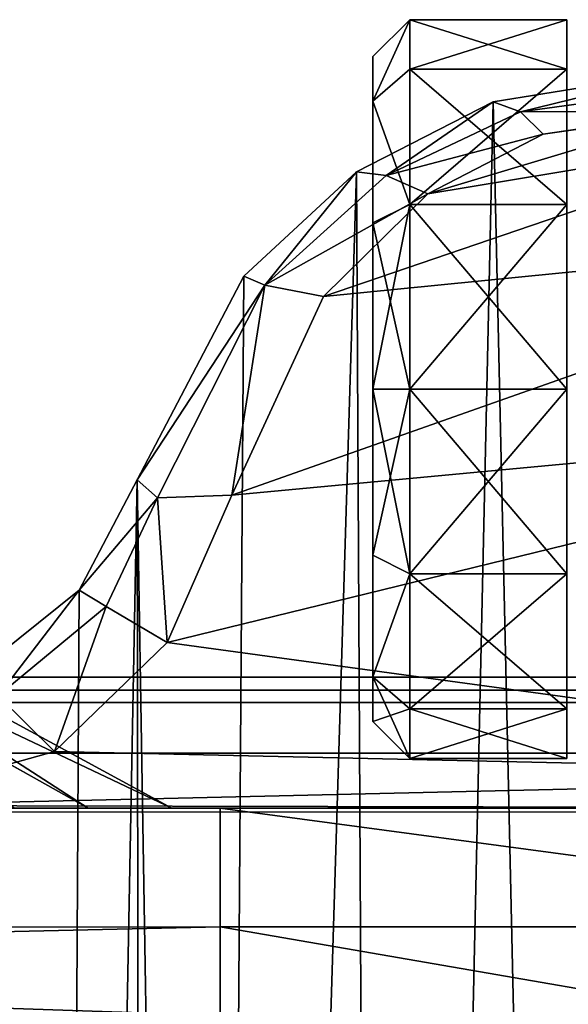
# Model space of a CAD drawing. Units: inches. Extents: x -154 to 231, y -17 to 235.
# Drawn here: x 59 to 60, y 15 to 19 of the extents above; entities that cross this region are included whole.
import ezdxf

# ---------------------------------------------------------------- set-up
doc = ezdxf.new("R2010")
doc.units = ezdxf.units.IN
doc.header["$MEASUREMENT"] = 0
for name, color, linetype in [('CART', 3, 'Continuous'), ('CART-CASTER', 3, 'Continuous'), ('WKSURF', 6, 'Continuous')]:
    doc.layers.add(name, color=color, linetype=linetype)

# ---------------------------------------------------------------- blocks, each defined once
blk = doc.blocks.new('MTW210_1324K_0T')
at = {"layer": 'WKSURF'}
for points in [[(-2, 0, -3.9848), (-2, -12.8275, -3.9848), (21.999, -12.8275, -3.9848), (21.999, 0, -3.9848)], [(21.999, -13.0195, -3.0248), (21.999, -1.2699, -3.0248), (-2, -1.2699, -3.0248), (-2, -13.0195, -3.0248)], [(-2, -13.2242, -3.4182), (-2, -12.8275, -3.9848), (21.999, -12.8275, -3.9848), (21.999, -13.2242, -3.4182)], [(21.999, -13.184, -3.0869), (21.999, -13.0195, -3.0248), (-2, -13.0195, -3.0248), (-2, -13.184, -3.0869)], [(-2, -13.184, -3.0869), (-2, -13.2668, -3.2435), (21.999, -13.2668, -3.2435), (21.999, -13.184, -3.0869)], [(21.999, -13.2242, -3.4182), (21.999, -13.2668, -3.2435), (-2, -13.2668, -3.2435), (-2, -13.2242, -3.4182)]]:
    blk.add_3dface(points, dxfattribs=at)
blk = doc.blocks.new('SA781830')
at = {"layer": 'CART'}
for p, q in [((-8.5039, -13.8751, 32.1935), (-8.5039, -13.49, 32.1935)), ((-8.5039, -13.8751, 37.1935), (-8.5039, -13.4901, 37.1935)), ((-8.5039, -13.8751, 37.1935), (-11.3789, -13.8751, 37.1935)), ((-8.5039, -13.8751, 37.1935), (-8.5039, -14.2601, 36.8085)), ((8.4961, -13.8751, 32.1935), (-8.5039, -13.8751, 32.1935)), ((-8.5039, -13.8751, 37.1935), (-8.5039, -13.8751, 36.4235)), ((-8.5039, -14.2601, 36.8085), (-8.5039, -13.8751, 36.4235)), ((-8.5039, -13.8751, 36.4235), (-8.5039, -13.8751, 32.1935)), ((-11.3789, -14.2601, 5.2085), (11.3711, -14.2601, 5.2085)), ((-11.3789, -14.2601, 36.8085), (-8.5039, -14.2601, 36.8085)), ((-8.5039, -14.2601, 36.8085), (-8.5039, -14.2601, 31.8085)), ((-8.5039, -14.2601, 31.8085), (8.4961, -14.2601, 31.8085)), ((-8.3463, -14.2601, 27.016), (-6.6357, -15.1901, 27.016)), ((-8.0741, -14.2601, 27.3673), (-8.3463, -14.2601, 27.016)), ((-8.3463, -14.2601, 27.016), (-8.0741, -14.2601, 26.6647)), ((-8.0741, -14.2601, 27.3673), (-6.5899, -15.0932, 27.3374)), ((-7.8364, -14.2601, 27.4586), (-8.0741, -14.2601, 27.3673)), ((-8.0741, -14.2601, 26.6647), (-6.5899, -15.0932, 26.6946)), ((-8.0741, -14.2601, 26.6647), (-7.6092, -14.2601, 26.53)), ((-7.965, -14.4445, 5.2075), (-7.3369, -14.2688, 5.2085)), ((-8.3317, -14.7989, 5.1784), (-7.965, -14.4445, 5.2075)), ((-7.7811, -14.6251, 4.9688), (-8.1326, -14.9152, 4.9414)), ((-8.0456, -14.9689, 2.5525), (-7.7189, -14.7082, 2.5525)), ((-8.5418, -15.2779, 5.0726), (-8.3317, -14.7989, 5.1784)), ((-8.1326, -14.9152, 4.9414), (-8.3001, -15.2685, 4.8421)), ((-8.2334, -15.3275, 2.5525), (-8.0456, -14.9689, 2.5525)), ((-8.8397, -15.9231, 4.7934), (-8.5418, -15.2779, 5.0726)), ((-8.3001, -15.2685, 4.8421), (-8.6487, -15.9598, 4.5852)), ((-8.3001, -15.2685, 4.8421), (-8.5418, -15.2779, 5.0726)), ((-8.3001, -15.2685, 4.8421), (-8.2334, -15.3275, 2.5525)), ((-8.5801, -15.9883, 2.5525), (-8.2334, -15.3275, 2.5525)), ((-8.8397, -15.9231, 4.7934), (-9.1781, -16.2561, 4.573)), ((-8.8397, -15.9231, 4.7934), (-8.6487, -15.9598, 4.5852)), ((-8.6487, -15.9598, 4.5852), (-9.0435, -16.3156, 4.3824)), ((-8.5801, -15.9883, 2.5525), (-8.6487, -15.9598, 4.5852)), ((-8.9466, -16.3276, 2.5525), (-8.5801, -15.9883, 2.5525)), ((-9.553, -16.4506, 4.4129), (-9.1781, -16.2561, 4.573)), ((-9.1781, -16.2561, 4.573), (-9.0435, -16.3156, 4.3824)), ((-9.0435, -16.3156, 4.3824), (-9.4801, -16.5231, 4.2351)), ((-9.3909, -16.5556, 2.5525), (-8.9466, -16.3276, 2.5525)), ((-8.9466, -16.3276, 2.5525), (-9.0435, -16.3156, 4.3824)), ((-10.0703, -16.5238, 4.3454), (-9.553, -16.4506, 4.4129)), ((-9.4801, -16.5231, 4.2351), (-9.553, -16.4506, 4.4129)), ((-9.4801, -16.5231, 4.2351), (-10.0551, -16.602, 4.1738)), ((-9.4801, -16.5231, 4.2351), (-9.3909, -16.5556, 2.5525)), ((-10.0366, -16.6591, 2.5525), (-9.3909, -16.5556, 2.5525))]:
    blk.add_line(p, q, dxfattribs=at)
at = {"layer": 'CART-CASTER'}
for p, q in [((-9.63, -14.5828, 1.8), (-9.63, -14.422, 1.2)), ((-9.63, -14.422, 1.2), (-9.63, -14.5828, 0.6)), ((-9.63, -14.422, 1.2), (-9.12, -14.422, 1.2)), ((-9.12, -14.422, 1.2), (-9.12, -14.5828, 0.6)), ((-9.12, -14.422, 1.2), (-9, -14.542, 1.2)), ((-9.12, -14.5828, 1.8), (-9.12, -14.422, 1.2)), ((-9, -14.542, 1.2), (-9, -14.6867, 1.74)), ((-9, -14.6867, 0.66), (-9, -14.542, 1.2)), ((-9.12, -14.5828, 0.6), (-9.63, -14.5828, 0.6)), ((-9.63, -14.5828, 0.6), (-9.63, -15.022, 0.1608)), ((-9.63, -15.022, 2.2393), (-9.63, -14.5828, 1.8)), ((-9.12, -14.5828, 1.8), (-9.63, -14.5828, 1.8)), ((-9, -14.6867, 0.66), (-9.12, -14.5828, 0.6)), ((-9.12, -14.5828, 0.6), (-9.12, -15.022, 0.1608)), ((-9.12, -15.022, 2.2393), (-9.12, -14.5828, 1.8)), ((-9, -14.6867, 1.74), (-9.12, -14.5828, 1.8)), ((-9, -15.082, 0.2647), (-9, -14.6867, 0.66)), ((-9, -14.6867, 1.74), (-9, -15.082, 2.1353)), ((-9.63, -15.022, 0.1608), (-9.63, -15.622, 0)), ((-9.12, -15.022, 0.1608), (-9.63, -15.022, 0.1608)), ((-9.63, -15.622, 2.4), (-9.63, -15.022, 2.2393)), ((-9.63, -15.022, 2.2393), (-9.12, -15.022, 2.2393)), ((-9, -15.082, 0.2647), (-9.12, -15.022, 0.1608)), ((-9.12, -15.022, 0.1608), (-9.12, -15.622, 0)), ((-9.12, -15.022, 2.2393), (-9, -15.082, 2.1353)), ((-9.12, -15.622, 2.4), (-9.12, -15.022, 2.2393)), ((-9, -15.622, 0.12), (-9, -15.082, 0.2647)), ((-9, -15.082, 2.1353), (-9, -15.622, 2.28)), ((-9.63, -15.622, 0), (-9.63, -16.222, 0.1608)), ((-9.12, -15.622, 0), (-9.63, -15.622, 0)), ((-9.63, -16.222, 2.2393), (-9.63, -15.622, 2.4)), ((-9.12, -15.622, 2.4), (-9.63, -15.622, 2.4)), ((-9.12, -15.622, 0), (-9.12, -16.222, 0.1608)), ((-9, -15.622, 0.12), (-9.12, -15.622, 0)), ((-9.12, -16.222, 2.2393), (-9.12, -15.622, 2.4)), ((-9, -15.622, 2.28), (-9.12, -15.622, 2.4)), ((-9, -16.162, 0.2647), (-9, -15.622, 0.12)), ((-9, -15.622, 2.28), (-9, -16.162, 2.1353)), ((-9.12, -16.222, 0.1608), (-9, -16.162, 0.2647)), ((-9, -16.162, 2.1353), (-9.12, -16.222, 2.2393)), ((-9, -16.5573, 0.66), (-9, -16.162, 0.2647)), ((-9, -16.162, 2.1353), (-9, -16.5573, 1.74)), ((-9.63, -16.222, 0.1608), (-9.63, -16.6612, 0.6)), ((-9.63, -16.222, 0.1608), (-9.12, -16.222, 0.1608)), ((-9.63, -16.6612, 1.8), (-9.63, -16.222, 2.2393)), ((-9.12, -16.222, 2.2393), (-9.63, -16.222, 2.2393)), ((-9.12, -16.222, 0.1608), (-9.12, -16.6612, 0.6)), ((-9.12, -16.6612, 1.8), (-9.12, -16.222, 2.2393)), ((-9.12, -16.6612, 0.6), (-9, -16.5573, 0.66)), ((-9.12, -16.6612, 1.8), (-9, -16.5573, 1.74)), ((-9, -16.702, 1.2), (-9, -16.5573, 0.66)), ((-9, -16.5573, 1.74), (-9, -16.702, 1.2)), ((-9.63, -16.6612, 0.6), (-9.63, -16.822, 1.2)), ((-9.63, -16.6612, 0.6), (-9.12, -16.6612, 0.6)), ((-9.63, -16.822, 1.2), (-9.63, -16.6612, 1.8)), ((-9.63, -16.6612, 1.8), (-9.12, -16.6612, 1.8)), ((-9.12, -16.6612, 0.6), (-9.12, -16.822, 1.2)), ((-9.12, -16.822, 1.2), (-9.12, -16.6612, 1.8)), ((-9, -16.702, 1.2), (-9.12, -16.822, 1.2)), ((-9.12, -16.822, 1.2), (-9.63, -16.822, 1.2))]:
    blk.add_line(p, q, dxfattribs=at)
at = {"layer": 'CART'}
mesh = blk.add_polyface(dxfattribs=at)
corners = [(-11.6739, -1.064, 2.5525), (-11.8375, -14.822, 2.5525), (-11.8375, -1.822, 2.5525), (-11.6739, -15.58, 2.5525), (-11.2121, -0.441, 2.5525), (-11.0621, -16.3215, 2.5525), (-10.5345, -0.064, 2.5525), (-10.6193, -16.552, 2.5525), (-10.0366, -16.6591, 2.5525), (-9.7617, 0, 2.5525), (-9.3909, -16.5556, 2.5525), (-9.0313, -0.2606, 2.5525), (-8.9466, -16.3276, 2.5525), (-8.4735, -0.7992, 2.5525), (-8.5801, -15.9883, 2.5525), (-8.2334, -15.3275, 2.5525), (-8.2546, -1.0329, 2.5525), (-7.9666, -1.1876, 2.5525), (-8.0456, -14.9689, 2.5525), (-7.7189, -14.7082, 2.5525), (-7.6441, -1.241, 2.5525), (-7.2726, -14.603, 2.5525), (7.6441, -1.241, 2.5525), (7.2726, -14.603, 2.5525), (7.7189, -14.7082, 2.5525), (7.9666, -1.1876, 2.5525), (8.0456, -14.9689, 2.5525), (8.2546, -1.0329, 2.5525), (8.2334, -15.3275, 2.5525), (8.5801, -15.9883, 2.5525), (8.4735, -0.7992, 2.5525), (9.0313, -0.2606, 2.5525), (9.0281, -16.3767, 2.5525), (9.3909, -16.5556, 2.5525), (9.7617, 0, 2.5525), (10.1305, -16.6549, 2.5525), (10.5345, -0.064, 2.5525), (10.8486, -16.4518, 2.5525), (11.2121, -0.441, 2.5525), (11.2562, -16.163, 2.5525), (11.6739, -1.064, 2.5525), (11.6859, -15.5528, 2.5525), (11.8375, -1.822, 2.5525), (11.8375, -14.822, 2.5525)]
mesh.append_faces([[corners[k] for k in face] for face in [(0, 1, 2), (41, 42, 43)]], dxfattribs={"vtx0": -1})
mesh.append_faces([[corners[k] for k in face] for face in [(1, 0, 3), (3, 4, 5), (5, 6, 7), (7, 6, 8), (8, 9, 10), (10, 11, 12), (12, 13, 14), (14, 13, 15), (15, 17, 18), (18, 17, 19), (19, 20, 21), (21, 22, 23), (23, 22, 24), (24, 25, 26), (26, 27, 28), (28, 27, 29), (29, 31, 32), (32, 31, 33), (33, 34, 35), (35, 36, 37), (37, 38, 39), (39, 40, 41)]], dxfattribs={"vtx0": -1, "vtx1": -1})
mesh.append_faces([[corners[k] for k in face] for face in [(3, 0, 4), (5, 4, 6), (8, 6, 9), (10, 9, 11), (12, 11, 13), (15, 13, 16), (15, 16, 17), (19, 17, 20), (21, 20, 22), (24, 22, 25), (26, 25, 27), (29, 27, 30), (29, 30, 31), (33, 31, 34), (35, 34, 36), (37, 36, 38), (39, 38, 40), (41, 40, 42)]], dxfattribs={"vtx0": -1, "vtx2": -1})
mesh = blk.add_polyface(dxfattribs=at)
corners = [(-10.7339, -13.49, 5.2085), (-10.6005, -13.4116, 5.2085), (-10.7339, -13.0971, 5.2085), (-10.3585, -13.4901, 5.2085), (-10.632, -2.4612, 5.2085), (-10.7339, -2.41, 5.2085), (-10.7339, -2.7433, 5.2085), (10.7339, -13.49, 5.2085), (10.6386, -13.3757, 5.2085), (10.3535, -13.4901, 5.2085), (10.7339, -13.1017, 5.2085), (-11.3789, -2.41, 5.2085), (-11.5033, -1.822, 5.2085), (-11.5039, -2.4822, 5.2085), (-11.368, -1.1987, 5.2085), (-10.986, -0.6871, 5.2085), (-10.426, -0.3803, 5.2085), (-10.3276, -2.3436, 5.2085), (-9.7892, -0.3335, 5.2085), (-8.5067, -1.2708, 5.2085), (-8.2063, -1.4633, 5.2085), (-7.6895, -1.5752, 5.2085), (10.3277, -2.3436, 5.2085), (-9.1905, -0.5553, 5.2085), (-8.7381, -1.0049, 5.2085), (7.6895, -1.5752, 5.2085), (8.0385, -1.5254, 5.2085), (8.445, -1.3169, 5.2085), (8.7381, -1.0049, 5.2085), (9.1904, -0.5553, 5.2085), (9.7892, -0.3335, 5.2085), (10.426, -0.3803, 5.2085), (10.6197, -2.4504, 5.2085), (10.9859, -0.6871, 5.2085), (10.7339, -2.41, 5.2085), (10.7339, -2.7447, 5.2085), (11.3789, -2.41, 5.2085), (11.368, -1.1987, 5.2085), (11.5033, -1.822, 5.2085), (11.5033, -2.4819, 5.2085), (-11.5033, -14.3655, 5.2085), (-11.3789, -14.2601, 5.2085), (-11.5039, -14.1351, 5.2085), (-7.3369, -14.2688, 5.2085), (11.3711, -14.2601, 5.2085), (7.3369, -14.2688, 5.2085), (11.5033, -14.3655, 5.2085), (11.4961, -14.1351, 5.2085), (11.4961, -13.4901, 5.2085), (11.5033, -13.4182, 5.2085), (11.3789, -13.49, 5.2085)]
mesh.append_faces([[corners[k] for k in face] for face in [(0, 1, 2), (1, 0, 3), (4, 5, 6), (7, 8, 9), (8, 7, 10), (11, 12, 13), (23, 19, 24), (34, 32, 35), (38, 36, 39), (40, 41, 42), (48, 49, 50)]], dxfattribs={"vtx0": -1})
mesh.append_faces([[corners[k] for k in face] for face in [(12, 11, 14), (14, 5, 15), (15, 5, 16), (16, 17, 18), (19, 17, 20), (20, 17, 21), (18, 19, 23), (21, 22, 25), (25, 22, 26), (26, 22, 27), (27, 22, 28), (28, 22, 29), (29, 22, 30), (30, 22, 31), (31, 32, 33), (33, 36, 37), (37, 36, 38), (41, 43, 44), (44, 46, 47), (47, 46, 48), (49, 48, 46)]], dxfattribs={"vtx0": -1, "vtx1": -1})
mesh.append_faces([[corners[k] for k in face] for face in [(16, 5, 4), (18, 17, 19), (33, 32, 34)]], dxfattribs={"vtx0": -1, "vtx1": -1, "vtx2": -1})
mesh.append_faces([[corners[k] for k in face] for face in [(14, 11, 5), (16, 4, 17), (21, 17, 22), (31, 22, 32), (33, 34, 36), (41, 40, 43), (44, 43, 45), (44, 45, 46)]], dxfattribs={"vtx0": -1, "vtx2": -1})
mesh = blk.add_polyface(dxfattribs=at)
corners = [(-11.3789, -14.2601, 5.2085), (-11.5039, -13.4901, 5.2085), (-11.5039, -14.1351, 5.2085), (-11.3789, -13.49, 5.2085), (11.3711, -14.2601, 5.2085), (-10.7339, -13.49, 5.2085), (-10.3325, -13.4985, 5.2085), (-10.3585, -13.4901, 5.2085), (10.3325, -13.4985, 5.2085), (10.3535, -13.4901, 5.2085), (10.7339, -13.49, 5.2085), (11.3789, -13.49, 5.2085), (11.4961, -14.1351, 5.2085), (11.4961, -13.4901, 5.2085)]
mesh.append_faces([[corners[k] for k in face] for face in [(0, 1, 2), (5, 6, 7), (11, 12, 13)]], dxfattribs={"vtx0": -1})
mesh.append_faces([[corners[k] for k in face] for face in [(1, 0, 3), (3, 4, 5), (6, 4, 8), (8, 4, 9), (9, 4, 10), (10, 4, 11)]], dxfattribs={"vtx0": -1, "vtx1": -1})
mesh.append_faces([[corners[k] for k in face] for face in [(5, 4, 6)]], dxfattribs={"vtx0": -1, "vtx1": -1, "vtx2": -1})
mesh.append_faces([[corners[k] for k in face] for face in [(3, 0, 4), (11, 4, 12)]], dxfattribs={"vtx0": -1, "vtx2": -1})
mesh = blk.add_polyface(dxfattribs=at)
corners = [(-10.7339, -13.49, 37.1935), (-11.3789, -13.8751, 37.1935), (-11.3789, -13.49, 37.1935), (-8.5039, -13.8751, 37.1935), (-8.5039, -13.4901, 37.1935)]
mesh.append_faces([[corners[k] for k in face] for face in [(0, 1, 2), (3, 0, 4)]], dxfattribs={"vtx0": -1})
mesh.append_faces([[corners[k] for k in face] for face in [(1, 0, 3)]], dxfattribs={"vtx0": -1, "vtx1": -1})
mesh = blk.add_polyface(dxfattribs=at)
corners = [(8.4961, -13.49, 32.1935), (-8.5039, -13.8751, 32.1935), (-8.5039, -13.49, 32.1935), (8.4961, -13.8751, 32.1935)]
mesh.append_faces([[corners[k] for k in face] for face in [(0, 1, 2), (1, 0, 3)]], dxfattribs={"vtx0": -1})
mesh = blk.add_polyface(dxfattribs=at)
corners = [(-8.5039, -13.4901, 37.1935), (-8.5039, -13.8751, 36.4235), (-8.5039, -13.8751, 37.1935), (-8.5039, -13.8751, 32.1935), (-8.5039, -13.49, 32.1935)]
mesh.append_faces([[corners[k] for k in face] for face in [(0, 1, 2), (3, 0, 4)]], dxfattribs={"vtx0": -1})
mesh.append_faces([[corners[k] for k in face] for face in [(1, 0, 3)]], dxfattribs={"vtx0": -1, "vtx1": -1})
mesh = blk.add_polyface(dxfattribs=at)
corners = [(-11.3789, -13.8751, 37.1935), (-8.5039, -14.2601, 36.8085), (-11.3789, -14.2601, 36.8085), (-8.5039, -13.8751, 37.1935)]
mesh.append_faces([[corners[k] for k in face] for face in [(0, 1, 2), (1, 0, 3)]], dxfattribs={"vtx0": -1})
mesh = blk.add_polyface(dxfattribs=at)
corners = [(-8.5039, -13.8751, 36.4235), (-8.5039, -14.2601, 36.8085), (-8.5039, -13.8751, 37.1935)]
mesh.append_faces([[corners[k] for k in face] for face in [(0, 1, 2)]])
mesh = blk.add_polyface(dxfattribs=at)
corners = [(-11.3789, -14.2601, 5.2085), (-5.652, -14.2601, 26.2451), (11.3711, -14.2601, 5.2085), (-5.9773, -14.2601, 26.7818), (-11.3789, -14.2601, 36.8085), (-5.1832, -14.2601, 25.8176), (-4.2144, -14.2601, 25.2612), (-2.9761, -14.2601, 24.8263), (-1.7049, -14.2601, 24.5779), (-0.0039, -14.2601, 24.4829), (-6.0358, -14.2601, 27.1257), (-8.5039, -14.2601, 31.8085), (-5.9807, -14.2601, 27.469), (-5.652, -14.2601, 28.0158), (-5.1666, -14.2601, 28.4557), (-4.1902, -14.2601, 29.0107), (-2.7385, -14.2601, 29.4946), (-1.2857, -14.2601, 29.7281), (-0.0039, -14.2601, 29.7781), (-8.5039, -14.2601, 36.8085), (5.9695, -14.2601, 26.7818), (11.3711, -14.2601, 36.8085), (5.6443, -14.2601, 26.2451), (5.1755, -14.2601, 25.8176), (4.2066, -14.2601, 25.2612), (2.9683, -14.2601, 24.8263), (1.6971, -14.2601, 24.5779), (6.0281, -14.2601, 27.1257), (8.4961, -14.2601, 31.8085), (5.9729, -14.2601, 27.469), (5.6442, -14.2601, 28.0158), (5.1588, -14.2601, 28.4557), (4.1824, -14.2601, 29.0107), (2.7307, -14.2601, 29.4946), (1.2779, -14.2601, 29.7281), (8.4961, -14.2601, 36.8085)]
mesh.append_faces([[corners[k] for k in face] for face in [(11, 4, 19), (21, 28, 35)]], dxfattribs={"vtx0": -1})
mesh.append_faces([[corners[k] for k in face] for face in [(0, 1, 2), (1, 0, 3), (3, 4, 10), (10, 11, 12), (12, 11, 13), (13, 11, 14), (14, 11, 15), (15, 11, 16), (16, 11, 17), (17, 11, 18), (2, 20, 21), (20, 2, 22), (22, 2, 23), (23, 2, 24), (24, 2, 25), (25, 2, 26), (26, 2, 9), (28, 18, 11)]], dxfattribs={"vtx0": -1, "vtx1": -1})
mesh.append_faces([[corners[k] for k in face] for face in [(10, 4, 11), (21, 27, 28)]], dxfattribs={"vtx0": -1, "vtx1": -1, "vtx2": -1})
mesh.append_faces([[corners[k] for k in face] for face in [(3, 0, 4), (2, 1, 5), (2, 5, 6), (2, 6, 7), (2, 7, 8), (2, 8, 9), (21, 20, 27), (28, 27, 29), (28, 29, 30), (28, 30, 31), (28, 31, 32), (28, 32, 33), (28, 33, 34), (28, 34, 18)]], dxfattribs={"vtx0": -1, "vtx2": -1})
mesh = blk.add_polyface(dxfattribs=at)
corners = [(-8.0741, -14.2601, 27.3673), (-8.3463, -14.2601, 27.016), (-6.6357, -15.1901, 27.016)]
mesh.append_faces([[corners[k] for k in face] for face in [(0, 1, 2)]])
mesh = blk.add_polyface(dxfattribs=at)
corners = [(-8.3463, -14.2601, 27.016), (-8.0741, -14.2601, 26.6647), (-6.5899, -15.0932, 26.6946)]
mesh.append_faces([[corners[k] for k in face] for face in [(0, 1, 2)]])
mesh = blk.add_polyface(dxfattribs=at)
corners = [(-6.6357, -15.1901, 27.016), (-8.3463, -14.2601, 27.016), (-6.5899, -15.0932, 26.6946)]
mesh.append_faces([[corners[k] for k in face] for face in [(0, 1, 2)]])
mesh = blk.add_polyface(dxfattribs=at)
corners = [(-6.5899, -15.0932, 27.3374), (-7.8364, -14.2601, 27.4586), (-8.0741, -14.2601, 27.3673)]
mesh.append_faces([[corners[k] for k in face] for face in [(0, 1, 2)]])
mesh = blk.add_polyface(dxfattribs=at)
corners = [(-8.0741, -14.2601, 27.3673), (-6.6357, -15.1901, 27.016), (-6.5899, -15.0932, 27.3374)]
mesh.append_faces([[corners[k] for k in face] for face in [(0, 1, 2)]])
mesh = blk.add_polyface(dxfattribs=at)
corners = [(-6.5899, -15.0932, 26.6946), (-8.0741, -14.2601, 26.6647), (-7.6092, -14.2601, 26.53)]
mesh.append_faces([[corners[k] for k in face] for face in [(0, 1, 2)]])
mesh = blk.add_polyface(dxfattribs=at)
corners = [(-7.3369, -14.2688, 5.2085), (-11.5033, -14.3655, 5.2085), (-7.965, -14.4445, 5.2075)]
mesh.append_faces([[corners[k] for k in face] for face in [(0, 1, 2)]])
mesh = blk.add_polyface(dxfattribs=at)
corners = [(-7.3369, -14.2688, 5.2085), (-7.965, -14.4445, 5.2075), (-7.7811, -14.6251, 4.9688)]
mesh.append_faces([[corners[k] for k in face] for face in [(0, 1, 2)]])
mesh = blk.add_polyface(dxfattribs=at)
corners = [(-7.965, -14.4445, 5.2075), (-11.5033, -14.3655, 5.2085), (-8.3317, -14.7989, 5.1784)]
mesh.append_faces([[corners[k] for k in face] for face in [(0, 1, 2)]])
mesh = blk.add_polyface(dxfattribs=at)
corners = [(-8.3317, -14.7989, 5.1784), (-11.5033, -14.3655, 5.2085), (-11.3747, -15.5425, 4.9788)]
mesh.append_faces([[corners[k] for k in face] for face in [(0, 1, 2)]])
mesh = blk.add_polyface(dxfattribs=at)
corners = [(-7.965, -14.4445, 5.2075), (-8.3317, -14.7989, 5.1784), (-8.1326, -14.9152, 4.9414)]
mesh.append_faces([[corners[k] for k in face] for face in [(0, 1, 2)]])
mesh = blk.add_polyface(dxfattribs=at)
corners = [(-7.7811, -14.6251, 4.9688), (-7.965, -14.4445, 5.2075), (-8.1326, -14.9152, 4.9414)]
mesh.append_faces([[corners[k] for k in face] for face in [(0, 1, 2)]])
mesh = blk.add_polyface(dxfattribs=at)
corners = [(-7.7811, -14.6251, 4.9688), (-8.1326, -14.9152, 4.9414), (-8.0456, -14.9689, 2.5525)]
mesh.append_faces([[corners[k] for k in face] for face in [(0, 1, 2)]])
mesh = blk.add_polyface(dxfattribs=at)
corners = [(-7.7811, -14.6251, 4.9688), (-8.0456, -14.9689, 2.5525), (-7.7189, -14.7082, 2.5525)]
mesh.append_faces([[corners[k] for k in face] for face in [(0, 1, 2)]])
mesh = blk.add_polyface(dxfattribs=at)
corners = [(-8.3317, -14.7989, 5.1784), (-11.3747, -15.5425, 4.9788), (-8.5418, -15.2779, 5.0726)]
mesh.append_faces([[corners[k] for k in face] for face in [(0, 1, 2)]])
mesh = blk.add_polyface(dxfattribs=at)
corners = [(-8.3001, -15.2685, 4.8421), (-8.3317, -14.7989, 5.1784), (-8.5418, -15.2779, 5.0726)]
mesh.append_faces([[corners[k] for k in face] for face in [(0, 1, 2)]])
mesh = blk.add_polyface(dxfattribs=at)
corners = [(-8.1326, -14.9152, 4.9414), (-8.3317, -14.7989, 5.1784), (-8.3001, -15.2685, 4.8421)]
mesh.append_faces([[corners[k] for k in face] for face in [(0, 1, 2)]])
mesh = blk.add_polyface(dxfattribs=at)
corners = [(-8.1326, -14.9152, 4.9414), (-8.3001, -15.2685, 4.8421), (-8.0456, -14.9689, 2.5525)]
mesh.append_faces([[corners[k] for k in face] for face in [(0, 1, 2)]])
mesh = blk.add_polyface(dxfattribs=at)
corners = [(-8.0456, -14.9689, 2.5525), (-8.3001, -15.2685, 4.8421), (-8.2334, -15.3275, 2.5525)]
mesh.append_faces([[corners[k] for k in face] for face in [(0, 1, 2)]])
mesh = blk.add_polyface(dxfattribs=at)
corners = [(-8.5418, -15.2779, 5.0726), (-11.3747, -15.5425, 4.9788), (-10.9708, -16.1341, 4.661)]
mesh.append_faces([[corners[k] for k in face] for face in [(0, 1, 2)]])
mesh = blk.add_polyface(dxfattribs=at)
corners = [(-8.5418, -15.2779, 5.0726), (-10.9708, -16.1341, 4.661), (-8.8397, -15.9231, 4.7934)]
mesh.append_faces([[corners[k] for k in face] for face in [(0, 1, 2)]])
mesh = blk.add_polyface(dxfattribs=at)
corners = [(-8.5418, -15.2779, 5.0726), (-8.8397, -15.9231, 4.7934), (-8.6487, -15.9598, 4.5852)]
mesh.append_faces([[corners[k] for k in face] for face in [(0, 1, 2)]])
mesh = blk.add_polyface(dxfattribs=at)
corners = [(-8.2334, -15.3275, 2.5525), (-8.6487, -15.9598, 4.5852), (-8.5801, -15.9883, 2.5525), (-8.3001, -15.2685, 4.8421)]
mesh.append_faces([[corners[k] for k in face] for face in [(0, 1, 2), (1, 0, 3)]], dxfattribs={"vtx0": -1})
mesh = blk.add_polyface(dxfattribs=at)
corners = [(-8.3001, -15.2685, 4.8421), (-8.5418, -15.2779, 5.0726), (-8.6487, -15.9598, 4.5852)]
mesh.append_faces([[corners[k] for k in face] for face in [(0, 1, 2)]])
mesh = blk.add_polyface(dxfattribs=at)
corners = [(-8.8397, -15.9231, 4.7934), (-10.9708, -16.1341, 4.661), (-10.417, -16.4606, 4.404)]
mesh.append_faces([[corners[k] for k in face] for face in [(0, 1, 2)]])
mesh = blk.add_polyface(dxfattribs=at)
corners = [(-8.8397, -15.9231, 4.7934), (-10.417, -16.4606, 4.404), (-9.1781, -16.2561, 4.573)]
mesh.append_faces([[corners[k] for k in face] for face in [(0, 1, 2)]])
mesh = blk.add_polyface(dxfattribs=at)
corners = [(-8.6487, -15.9598, 4.5852), (-9.1781, -16.2561, 4.573), (-9.0435, -16.3156, 4.3824), (-8.8397, -15.9231, 4.7934)]
mesh.append_faces([[corners[k] for k in face] for face in [(0, 1, 2), (1, 0, 3)]], dxfattribs={"vtx0": -1})
mesh = blk.add_polyface(dxfattribs=at)
corners = [(-8.6487, -15.9598, 4.5852), (-9.0435, -16.3156, 4.3824), (-8.9466, -16.3276, 2.5525)]
mesh.append_faces([[corners[k] for k in face] for face in [(0, 1, 2)]])
mesh = blk.add_polyface(dxfattribs=at)
corners = [(-8.6487, -15.9598, 4.5852), (-8.9466, -16.3276, 2.5525), (-8.5801, -15.9883, 2.5525)]
mesh.append_faces([[corners[k] for k in face] for face in [(0, 1, 2)]])
mesh = blk.add_polyface(dxfattribs=at)
corners = [(-9.1781, -16.2561, 4.573), (-10.417, -16.4606, 4.404), (-10.0703, -16.5238, 4.3454)]
mesh.append_faces([[corners[k] for k in face] for face in [(0, 1, 2)]])
mesh = blk.add_polyface(dxfattribs=at)
corners = [(-9.1781, -16.2561, 4.573), (-10.0703, -16.5238, 4.3454), (-9.553, -16.4506, 4.4129)]
mesh.append_faces([[corners[k] for k in face] for face in [(0, 1, 2)]])
mesh = blk.add_polyface(dxfattribs=at)
corners = [(-9.0435, -16.3156, 4.3824), (-9.553, -16.4506, 4.4129), (-9.4801, -16.5231, 4.2351), (-9.1781, -16.2561, 4.573)]
mesh.append_faces([[corners[k] for k in face] for face in [(0, 1, 2), (1, 0, 3)]], dxfattribs={"vtx0": -1})
mesh = blk.add_polyface(dxfattribs=at)
corners = [(-9.0435, -16.3156, 4.3824), (-9.4801, -16.5231, 4.2351), (-9.3909, -16.5556, 2.5525)]
mesh.append_faces([[corners[k] for k in face] for face in [(0, 1, 2)]])
mesh = blk.add_polyface(dxfattribs=at)
corners = [(-9.0435, -16.3156, 4.3824), (-9.3909, -16.5556, 2.5525), (-8.9466, -16.3276, 2.5525)]
mesh.append_faces([[corners[k] for k in face] for face in [(0, 1, 2)]])
mesh = blk.add_polyface(dxfattribs=at)
corners = [(-9.4801, -16.5231, 4.2351), (-10.0703, -16.5238, 4.3454), (-10.0551, -16.602, 4.1738), (-9.553, -16.4506, 4.4129)]
mesh.append_faces([[corners[k] for k in face] for face in [(0, 1, 2), (1, 0, 3)]], dxfattribs={"vtx0": -1})
mesh = blk.add_polyface(dxfattribs=at)
corners = [(-9.4801, -16.5231, 4.2351), (-10.0551, -16.602, 4.1738), (-10.0366, -16.6591, 2.5525)]
mesh.append_faces([[corners[k] for k in face] for face in [(0, 1, 2)]])
mesh = blk.add_polyface(dxfattribs=at)
corners = [(-9.4801, -16.5231, 4.2351), (-10.0366, -16.6591, 2.5525), (-9.3909, -16.5556, 2.5525)]
mesh.append_faces([[corners[k] for k in face] for face in [(0, 1, 2)]])
at = {"layer": 'CART-CASTER'}
mesh = blk.add_polyface(dxfattribs=at)
corners = [(-9.63, -14.422, 1.2), (-9.12, -14.5828, 0.6), (-9.63, -14.5828, 0.6), (-9.12, -14.422, 1.2)]
mesh.append_faces([[corners[k] for k in face] for face in [(0, 1, 2), (1, 0, 3)]], dxfattribs={"vtx0": -1})
mesh = blk.add_polyface(dxfattribs=at)
corners = [(-9.63, -16.6612, 1.8), (-9.63, -16.6612, 0.6), (-9.63, -16.822, 1.2), (-9.63, -16.222, 2.2393), (-9.63, -16.222, 0.1608), (-9.63, -15.622, 2.4), (-9.63, -15.622, 0), (-9.63, -15.022, 2.2393), (-9.63, -15.022, 0.1608), (-9.63, -14.5828, 1.8), (-9.63, -14.5828, 0.6), (-9.63, -14.422, 1.2)]
mesh.append_faces([[corners[k] for k in face] for face in [(0, 1, 2), (10, 9, 11)]], dxfattribs={"vtx0": -1})
mesh.append_faces([[corners[k] for k in face] for face in [(1, 3, 4), (4, 5, 6), (6, 7, 8), (8, 9, 10)]], dxfattribs={"vtx0": -1, "vtx1": -1})
mesh.append_faces([[corners[k] for k in face] for face in [(1, 0, 3), (4, 3, 5), (6, 5, 7), (8, 7, 9)]], dxfattribs={"vtx0": -1, "vtx2": -1})
mesh = blk.add_polyface(dxfattribs=at)
corners = [(-9.63, -14.5828, 1.8), (-9.12, -14.422, 1.2), (-9.63, -14.422, 1.2), (-9.12, -14.5828, 1.8)]
mesh.append_faces([[corners[k] for k in face] for face in [(0, 1, 2), (1, 0, 3)]], dxfattribs={"vtx0": -1})
mesh = blk.add_polyface(dxfattribs=at)
corners = [(-9.12, -14.422, 1.2), (-9, -14.6867, 0.66), (-9.12, -14.5828, 0.6), (-9, -14.542, 1.2)]
mesh.append_faces([[corners[k] for k in face] for face in [(0, 1, 2), (1, 0, 3)]], dxfattribs={"vtx0": -1})
mesh = blk.add_polyface(dxfattribs=at)
corners = [(-9.12, -14.5828, 1.8), (-9, -14.542, 1.2), (-9.12, -14.422, 1.2), (-9, -14.6867, 1.74)]
mesh.append_faces([[corners[k] for k in face] for face in [(0, 1, 2), (1, 0, 3)]], dxfattribs={"vtx0": -1})
mesh = blk.add_polyface(dxfattribs=at)
corners = [(-9, -16.5573, 0.66), (-9, -16.5573, 1.74), (-9, -16.702, 1.2), (-9, -16.162, 0.2647), (-9, -16.162, 2.1353), (-9, -15.622, 0.12), (-9, -15.622, 2.28), (-9, -15.082, 0.2647), (-9, -15.082, 2.1353), (-9, -14.6867, 0.66), (-9, -14.6867, 1.74), (-9, -14.542, 1.2)]
mesh.append_faces([[corners[k] for k in face] for face in [(0, 1, 2), (10, 9, 11)]], dxfattribs={"vtx0": -1})
mesh.append_faces([[corners[k] for k in face] for face in [(1, 3, 4), (4, 5, 6), (6, 7, 8), (8, 9, 10)]], dxfattribs={"vtx0": -1, "vtx1": -1})
mesh.append_faces([[corners[k] for k in face] for face in [(1, 0, 3), (4, 3, 5), (6, 5, 7), (8, 7, 9)]], dxfattribs={"vtx0": -1, "vtx2": -1})
mesh = blk.add_polyface(dxfattribs=at)
corners = [(-9.63, -14.5828, 0.6), (-9.12, -15.022, 0.1608), (-9.63, -15.022, 0.1608), (-9.12, -14.5828, 0.6)]
mesh.append_faces([[corners[k] for k in face] for face in [(0, 1, 2), (1, 0, 3)]], dxfattribs={"vtx0": -1})
mesh = blk.add_polyface(dxfattribs=at)
corners = [(-9.63, -15.022, 2.2393), (-9.12, -14.5828, 1.8), (-9.63, -14.5828, 1.8), (-9.12, -15.022, 2.2393)]
mesh.append_faces([[corners[k] for k in face] for face in [(0, 1, 2), (1, 0, 3)]], dxfattribs={"vtx0": -1})
mesh = blk.add_polyface(dxfattribs=at)
corners = [(-9.12, -15.022, 0.1608), (-9, -14.6867, 0.66), (-9, -15.082, 0.2647), (-9.12, -14.5828, 0.6)]
mesh.append_faces([[corners[k] for k in face] for face in [(0, 1, 2), (1, 0, 3)]], dxfattribs={"vtx0": -1})
mesh = blk.add_polyface(dxfattribs=at)
corners = [(-9, -14.6867, 1.74), (-9.12, -15.022, 2.2393), (-9, -15.082, 2.1353), (-9.12, -14.5828, 1.8)]
mesh.append_faces([[corners[k] for k in face] for face in [(0, 1, 2), (1, 0, 3)]], dxfattribs={"vtx0": -1})
mesh = blk.add_polyface(dxfattribs=at)
corners = [(-9.12, -15.022, 0.1608), (-9.63, -15.622, 0), (-9.63, -15.022, 0.1608), (-9.12, -15.622, 0)]
mesh.append_faces([[corners[k] for k in face] for face in [(0, 1, 2), (1, 0, 3)]], dxfattribs={"vtx0": -1})
mesh = blk.add_polyface(dxfattribs=at)
corners = [(-9.12, -15.622, 2.4), (-9.63, -15.022, 2.2393), (-9.63, -15.622, 2.4), (-9.12, -15.022, 2.2393)]
mesh.append_faces([[corners[k] for k in face] for face in [(0, 1, 2), (1, 0, 3)]], dxfattribs={"vtx0": -1})
mesh = blk.add_polyface(dxfattribs=at)
corners = [(-9, -15.082, 0.2647), (-9.12, -15.622, 0), (-9.12, -15.022, 0.1608), (-9, -15.622, 0.12)]
mesh.append_faces([[corners[k] for k in face] for face in [(0, 1, 2), (1, 0, 3)]], dxfattribs={"vtx0": -1})
mesh = blk.add_polyface(dxfattribs=at)
corners = [(-9, -15.622, 2.28), (-9.12, -15.022, 2.2393), (-9.12, -15.622, 2.4), (-9, -15.082, 2.1353)]
mesh.append_faces([[corners[k] for k in face] for face in [(0, 1, 2), (1, 0, 3)]], dxfattribs={"vtx0": -1})
mesh = blk.add_polyface(dxfattribs=at)
corners = [(-9.12, -15.622, 0), (-9.63, -16.222, 0.1608), (-9.63, -15.622, 0), (-9.12, -16.222, 0.1608)]
mesh.append_faces([[corners[k] for k in face] for face in [(0, 1, 2), (1, 0, 3)]], dxfattribs={"vtx0": -1})
mesh = blk.add_polyface(dxfattribs=at)
corners = [(-9.12, -16.222, 2.2393), (-9.63, -15.622, 2.4), (-9.63, -16.222, 2.2393), (-9.12, -15.622, 2.4)]
mesh.append_faces([[corners[k] for k in face] for face in [(0, 1, 2), (1, 0, 3)]], dxfattribs={"vtx0": -1})
mesh = blk.add_polyface(dxfattribs=at)
corners = [(-9, -15.622, 0.12), (-9.12, -16.222, 0.1608), (-9.12, -15.622, 0), (-9, -16.162, 0.2647)]
mesh.append_faces([[corners[k] for k in face] for face in [(0, 1, 2), (1, 0, 3)]], dxfattribs={"vtx0": -1})
mesh = blk.add_polyface(dxfattribs=at)
corners = [(-9, -16.162, 2.1353), (-9.12, -15.622, 2.4), (-9.12, -16.222, 2.2393), (-9, -15.622, 2.28)]
mesh.append_faces([[corners[k] for k in face] for face in [(0, 1, 2), (1, 0, 3)]], dxfattribs={"vtx0": -1})
mesh = blk.add_polyface(dxfattribs=at)
corners = [(-9.12, -16.222, 0.1608), (-9, -16.5573, 0.66), (-9.12, -16.6612, 0.6), (-9, -16.162, 0.2647)]
mesh.append_faces([[corners[k] for k in face] for face in [(0, 1, 2), (1, 0, 3)]], dxfattribs={"vtx0": -1})
mesh = blk.add_polyface(dxfattribs=at)
corners = [(-9, -16.5573, 1.74), (-9.12, -16.222, 2.2393), (-9.12, -16.6612, 1.8), (-9, -16.162, 2.1353)]
mesh.append_faces([[corners[k] for k in face] for face in [(0, 1, 2), (1, 0, 3)]], dxfattribs={"vtx0": -1})
mesh = blk.add_polyface(dxfattribs=at)
corners = [(-9.12, -16.6612, 0.6), (-9.63, -16.222, 0.1608), (-9.12, -16.222, 0.1608), (-9.63, -16.6612, 0.6)]
mesh.append_faces([[corners[k] for k in face] for face in [(0, 1, 2), (1, 0, 3)]], dxfattribs={"vtx0": -1})
mesh = blk.add_polyface(dxfattribs=at)
corners = [(-9.12, -16.222, 2.2393), (-9.63, -16.6612, 1.8), (-9.12, -16.6612, 1.8), (-9.63, -16.222, 2.2393)]
mesh.append_faces([[corners[k] for k in face] for face in [(0, 1, 2), (1, 0, 3)]], dxfattribs={"vtx0": -1})
mesh = blk.add_polyface(dxfattribs=at)
corners = [(-9, -16.5573, 0.66), (-9.12, -16.822, 1.2), (-9.12, -16.6612, 0.6), (-9, -16.702, 1.2)]
mesh.append_faces([[corners[k] for k in face] for face in [(0, 1, 2), (1, 0, 3)]], dxfattribs={"vtx0": -1})
mesh = blk.add_polyface(dxfattribs=at)
corners = [(-9, -16.5573, 1.74), (-9.12, -16.822, 1.2), (-9, -16.702, 1.2), (-9.12, -16.6612, 1.8)]
mesh.append_faces([[corners[k] for k in face] for face in [(0, 1, 2), (1, 0, 3)]], dxfattribs={"vtx0": -1})
mesh = blk.add_polyface(dxfattribs=at)
corners = [(-9.12, -16.822, 1.2), (-9.63, -16.6612, 0.6), (-9.12, -16.6612, 0.6), (-9.63, -16.822, 1.2)]
mesh.append_faces([[corners[k] for k in face] for face in [(0, 1, 2), (1, 0, 3)]], dxfattribs={"vtx0": -1})
mesh = blk.add_polyface(dxfattribs=at)
corners = [(-9.12, -16.6612, 1.8), (-9.63, -16.822, 1.2), (-9.12, -16.822, 1.2), (-9.63, -16.6612, 1.8)]
mesh.append_faces([[corners[k] for k in face] for face in [(0, 1, 2), (1, 0, 3)]], dxfattribs={"vtx0": -1})

msp = doc.modelspace()

# ---------------------------------------------------------------- block references
at = {"rotation": 180}
for name, p in [('SA781830', (50.769, 1.8141, 0.0005)), ('MTW210_1324K_0T', (60.769, 3.2337, 41.925))]:
    msp.add_blockref(name, p, dxfattribs=at)

doc.saveas('drawing.dxf')
